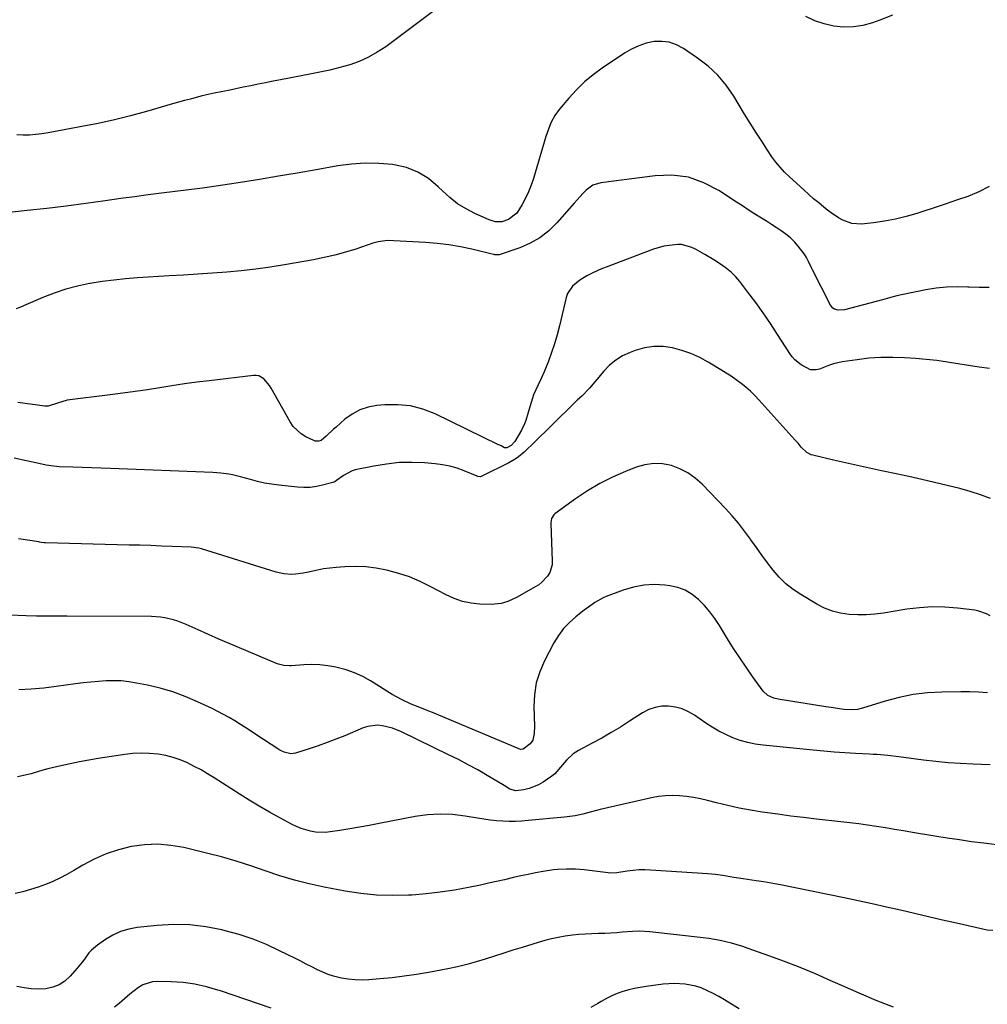
# Model space of a CAD drawing. Units: inches. Extents: x 1894994 to 1900291, y 432609 to 437867.
# Drawn here: x 1899263 to 1899694, y 436969 to 437407 of the extents above; entities that cross this region are included whole.
import ezdxf

# ---------------------------------------------------------------- set-up
doc = ezdxf.new("R2010")
doc.units = ezdxf.units.IN
doc.header["$MEASUREMENT"] = 0
doc.layers.add('7', color=7, linetype='Continuous')
doc.layers.add('8', color=7, linetype='Continuous')

msp = doc.modelspace()

# ---------------------------------------------------------------- linework, layer by layer
at = {"layer": '7', "color": 18}
for points in [[(1899449.36, 437412.51, 1858), (1899426.19, 437395.18, 1858), (1899422.43, 437392.67, 1858), (1899418.52, 437390.44, 1858), (1899414.4, 437388.65, 1858), (1899410.14, 437387.14, 1858), (1899405.75, 437385.91, 1858), (1899401.34, 437384.78, 1858), (1899396.89, 437383.78, 1858), (1899392.43, 437382.87, 1858), (1899379.32, 437380.4, 1858), (1899376, 437379.77, 1858), (1899372.69, 437379.12, 1858), (1899369.38, 437378.46, 1858), (1899366.07, 437377.78, 1858), (1899362.77, 437377.09, 1858), (1899359.46, 437376.41, 1858), (1899356.16, 437375.72, 1858), (1899352.85, 437375.04, 1858), (1899349.81, 437374.41, 1858), (1899347.14, 437373.83, 1858), (1899344.47, 437373.22, 1858), (1899341.82, 437372.56, 1858), (1899339.18, 437371.86, 1858), (1899336.55, 437371.14, 1858), (1899333.91, 437370.41, 1858), (1899331.28, 437369.67, 1858), (1899328.65, 437368.93, 1858), (1899319.65, 437366.36, 1858), (1899312.5, 437364.43, 1858), (1899305.32, 437362.63, 1858), (1899298.08, 437361.04, 1858), (1899290.82, 437359.58, 1858), (1899275.86, 437356.8, 1858), (1899273.09, 437356.36, 1858), (1899270.32, 437356.02, 1858), (1899267.52, 437355.83, 1858), (1899264.72, 437355.73, 1858), (1899261.94, 437355.87, 1858)], [(1899651.93, 437409.21, 1858), (1899646.22, 437406.91, 1858), (1899642.96, 437405.76, 1858), (1899638.73, 437404.63, 1858), (1899634.46, 437403.95, 1858), (1899630.13, 437403.94, 1858), (1899625.77, 437404.37, 1858), (1899621.47, 437405.4, 1858), (1899617.3, 437406.74, 1858), (1899613.3, 437408.56, 1858)], [(1899694.96, 437332.92, 1856), (1899690.33, 437330.54, 1856), (1899685.48, 437328.53, 1856), (1899680.46, 437326.82, 1856), (1899675.43, 437325.12, 1856), (1899670.39, 437323.44, 1856), (1899665.35, 437321.78, 1856), (1899662.68, 437320.91, 1856), (1899657.96, 437319.52, 1856), (1899653.2, 437318.34, 1856), (1899648.37, 437317.46, 1856), (1899643.5, 437316.78, 1856), (1899638.13, 437316.2, 1856), (1899633.82, 437316.39, 1856), (1899629.77, 437317.86, 1856), (1899627.85, 437318.98, 1856), (1899624.16, 437321.46, 1856), (1899622.39, 437322.82, 1856), (1899619.04, 437325.58, 1856), (1899616.79, 437327.48, 1856), (1899614.58, 437329.41, 1856), (1899612.39, 437331.36, 1856), (1899605.96, 437337.21, 1856), (1899603.83, 437339.29, 1856), (1899601.82, 437341.46, 1856), (1899599.97, 437343.77, 1856), (1899598.23, 437346.18, 1856), (1899596.26, 437349.12, 1856), (1899593.64, 437353.09, 1856), (1899591.06, 437357.08, 1856), (1899588.54, 437361.11, 1856), (1899586.05, 437365.16, 1856), (1899581.22, 437373.12, 1856), (1899577.83, 437377.97, 1856), (1899574.08, 437382.48, 1856), (1899569.78, 437386.46, 1856), (1899565.12, 437390.1, 1856), (1899558.76, 437394.43, 1856), (1899555.69, 437396.04, 1856), (1899552.5, 437397.16, 1856), (1899549.15, 437397.54, 1856), (1899545.68, 437397.43, 1856), (1899542.21, 437396.67, 1856), (1899538.85, 437395.62, 1856), (1899535.67, 437394.13, 1856), (1899532.59, 437392.34, 1856), (1899522.62, 437385.59, 1856), (1899518.6, 437382.62, 1856), (1899514.76, 437379.46, 1856), (1899511.19, 437375.99, 1856), (1899507.8, 437372.32, 1856), (1899503.49, 437367.27, 1856), (1899501.49, 437364.55, 1856), (1899499.91, 437361.57, 1856), (1899499.25, 437360.01, 1856), (1899498.07, 437356.82, 1856), (1899497.55, 437355.2, 1856), (1899491.95, 437336.46, 1856), (1899490.95, 437333.48, 1856), (1899489.81, 437330.57, 1856), (1899488.47, 437327.74, 1856), (1899487, 437324.97, 1856), (1899484.54, 437321.01, 1856), (1899480.92, 437318.26, 1856), (1899477.96, 437317.23, 1856), (1899475.09, 437317.25, 1856), (1899473.22, 437317.71, 1856), (1899472.31, 437318.06, 1856), (1899465.92, 437320.91, 1856), (1899461.97, 437322.95, 1856), (1899458.21, 437325.25, 1856), (1899454.73, 437327.96, 1856), (1899451.43, 437330.94, 1856), (1899449.57, 437332.83, 1856), (1899445.23, 437336.42, 1856), (1899440.55, 437339.36, 1856), (1899435.39, 437341.31, 1856), (1899429.9, 437342.61, 1856), (1899429.19, 437342.7, 1856), (1899423.08, 437343.22, 1856), (1899416.98, 437343.36, 1856), (1899410.89, 437342.93, 1856), (1899404.81, 437342.13, 1856), (1899395.24, 437340.41, 1856), (1899386.81, 437338.92, 1856), (1899378.39, 437337.48, 1856), (1899369.95, 437336.09, 1856), (1899361.5, 437334.74, 1856), (1899356.68, 437333.99, 1856), (1899350.63, 437333.08, 1856), (1899344.58, 437332.22, 1856), (1899338.52, 437331.43, 1856), (1899332.46, 437330.68, 1856), (1899326.39, 437329.94, 1856), (1899320.33, 437329.18, 1856), (1899314.27, 437328.37, 1856), (1899308.21, 437327.54, 1856), (1899301.24, 437326.55, 1856), (1899292.58, 437325.36, 1856), (1899283.92, 437324.23, 1856), (1899275.24, 437323.18, 1856), (1899266.56, 437322.18, 1856), (1899257.18, 437321.15, 1856)], [(1899694.89, 437287.94, 1854), (1899690.49, 437287.94, 1854), (1899686.09, 437288.1, 1854), (1899685.44, 437288.14, 1854), (1899680.72, 437288.24, 1854), (1899676.02, 437288.1, 1854), (1899671.34, 437287.6, 1854), (1899666.68, 437286.86, 1854), (1899655.95, 437284.72, 1854), (1899653.79, 437284.23, 1854), (1899651.65, 437283.62, 1854), (1899648.46, 437282.69, 1854), (1899647.38, 437282.41, 1854), (1899630.46, 437277.99, 1854), (1899627.76, 437277.8, 1854), (1899626.04, 437278.26, 1854), (1899625.31, 437278.69, 1854), (1899624.22, 437280.02, 1854), (1899616.21, 437295.84, 1854), (1899615.77, 437296.74, 1854), (1899614.53, 437299.47, 1854), (1899613.64, 437301.25, 1854), (1899613.11, 437302.09, 1854), (1899612.53, 437302.91, 1854), (1899609.9, 437306.34, 1854), (1899608.22, 437308.3, 1854), (1899606.42, 437310.13, 1854), (1899604.44, 437311.76, 1854), (1899602.34, 437313.25, 1854), (1899600.15, 437314.65, 1854), (1899597.95, 437316.04, 1854), (1899595.75, 437317.43, 1854), (1899593.56, 437318.82, 1854), (1899590.18, 437320.95, 1854), (1899587.6, 437322.6, 1854), (1899585.04, 437324.27, 1854), (1899582.48, 437325.96, 1854), (1899574.6, 437331.18, 1854), (1899567.9, 437334.62, 1854), (1899560.97, 437337.03, 1854), (1899553.68, 437337.9, 1854), (1899546.16, 437337.74, 1854), (1899521.98, 437334.54, 1854), (1899518.41, 437333.44, 1854), (1899515.4, 437331.22, 1854), (1899514.05, 437329.8, 1854), (1899511.41, 437326.93, 1854), (1899510.11, 437325.47, 1854), (1899502.45, 437316.71, 1854), (1899498.82, 437313.17, 1854), (1899494.89, 437310.08, 1854), (1899490.53, 437307.64, 1854), (1899485.87, 437305.64, 1854), (1899476.7, 437302.55, 1854), (1899476.39, 437302.47, 1854), (1899475.43, 437302.42, 1854), (1899474.79, 437302.51, 1854), (1899474.47, 437302.58, 1854), (1899474.15, 437302.65, 1854), (1899464.59, 437304.96, 1854), (1899459.47, 437306.05, 1854), (1899454.33, 437306.94, 1854), (1899449.14, 437307.55, 1854), (1899443.92, 437307.97, 1854), (1899426.91, 437308.86, 1854), (1899422.85, 437308.34, 1854), (1899420.48, 437307.63, 1854), (1899412.84, 437305.08, 1854), (1899408.21, 437303.65, 1854), (1899403.54, 437302.35, 1854), (1899398.82, 437301.26, 1854), (1899394.07, 437300.31, 1854), (1899381.04, 437297.99, 1854), (1899374.67, 437296.96, 1854), (1899368.29, 437296.06, 1854), (1899361.88, 437295.37, 1854), (1899355.46, 437294.81, 1854), (1899349.02, 437294.36, 1854), (1899342.58, 437293.92, 1854), (1899336.14, 437293.5, 1854), (1899329.71, 437293.09, 1854), (1899315.62, 437292.21, 1854), (1899310.35, 437291.79, 1854), (1899305.09, 437291.26, 1854), (1899299.85, 437290.56, 1854), (1899294.62, 437289.74, 1854), (1899294.27, 437289.68, 1854), (1899288.93, 437288.56, 1854), (1899283.67, 437287.19, 1854), (1899278.51, 437285.45, 1854), (1899273.43, 437283.47, 1854), (1899264.84, 437279.76, 1854), (1899263.2, 437279.08, 1854), (1899261.55, 437278.43, 1854)], [(1899695.17, 437251.94, 1852), (1899690.45, 437252.53, 1852), (1899685.74, 437253.23, 1852), (1899681.04, 437254, 1852), (1899676.34, 437254.74, 1852), (1899671.63, 437255.39, 1852), (1899666.9, 437255.89, 1852), (1899662.16, 437256.3, 1852), (1899657.29, 437256.64, 1852), (1899651.98, 437256.84, 1852), (1899646.69, 437256.8, 1852), (1899641.41, 437256.41, 1852), (1899636.13, 437255.79, 1852), (1899629.46, 437254.78, 1852), (1899625.67, 437253.97, 1852), (1899623.82, 437253.39, 1852), (1899619.36, 437251.64, 1852), (1899617.87, 437251.22, 1852), (1899615.31, 437251.35, 1852), (1899611.17, 437253.56, 1852), (1899608.38, 437255.76, 1852), (1899607.2, 437257.09, 1852), (1899606.14, 437258.53, 1852), (1899600.74, 437267.05, 1852), (1899597.59, 437271.87, 1852), (1899594.35, 437276.62, 1852), (1899590.97, 437281.29, 1852), (1899587.51, 437285.89, 1852), (1899583.9, 437290.55, 1852), (1899582.08, 437292.67, 1852), (1899580.13, 437294.65, 1852), (1899577.99, 437296.42, 1852), (1899575.73, 437298.05, 1852), (1899572.31, 437300.25, 1852), (1899568.31, 437302.69, 1852), (1899564.21, 437304.96, 1852), (1899562.6, 437305.78, 1852), (1899557.89, 437307.04, 1852), (1899556.24, 437307.06, 1852), (1899552.39, 437306.71, 1852), (1899550.04, 437306.31, 1852), (1899545.44, 437304.96, 1852), (1899524.44, 437297.07, 1852), (1899522.68, 437296.38, 1852), (1899520.93, 437295.66, 1852), (1899517.49, 437294.08, 1852), (1899515.82, 437293.2, 1852), (1899512.6, 437291.23, 1852), (1899509.32, 437288.57, 1852), (1899507.2, 437285.32, 1852), (1899506.54, 437283.43, 1852), (1899503.61, 437270.85, 1852), (1899502.58, 437266.84, 1852), (1899501.43, 437262.87, 1852), (1899500.1, 437258.95, 1852), (1899498.65, 437255.07, 1852), (1899496.76, 437250.36, 1852), (1899495.48, 437247.41, 1852), (1899494.03, 437244.54, 1852), (1899492.08, 437240.14, 1852), (1899491.56, 437238.62, 1852), (1899489.96, 437233.37, 1852), (1899489.61, 437232.22, 1852), (1899488.54, 437228.79, 1852), (1899487.69, 437226.55, 1852), (1899487.18, 437225.47, 1852), (1899486.63, 437224.42, 1852), (1899483.75, 437219.33, 1852), (1899482.12, 437217.53, 1852), (1899480.2, 437216.56, 1852), (1899479.13, 437216.59, 1852), (1899477.54, 437217.41, 1852), (1899477, 437217.69, 1852), (1899476.45, 437217.96, 1852), (1899448.14, 437231.67, 1852), (1899442.75, 437233.75, 1852), (1899437.25, 437235.22, 1852), (1899431.59, 437235.77, 1852), (1899425.82, 437235.72, 1852), (1899422.23, 437235.39, 1852), (1899418.32, 437234.65, 1852), (1899414.61, 437233.45, 1852), (1899411.19, 437231.58, 1852), (1899407.96, 437229.25, 1852), (1899404.06, 437225.82, 1852), (1899402.95, 437224.83, 1852), (1899399.66, 437221.8, 1852), (1899397.42, 437219.88, 1852), (1899396.36, 437219.5, 1852), (1899394.71, 437219.56, 1852), (1899394.18, 437219.75, 1852), (1899390.65, 437221.45, 1852), (1899388.53, 437222.72, 1852), (1899385, 437226.03, 1852), (1899383.59, 437228.07, 1852), (1899375.17, 437243.11, 1852), (1899374.46, 437244.25, 1852), (1899371.88, 437247.31, 1852), (1899369.72, 437248.59, 1852), (1899368.51, 437248.81, 1852), (1899367.23, 437248.83, 1852), (1899347.51, 437246.44, 1852), (1899342, 437245.73, 1852), (1899336.5, 437244.98, 1852), (1899331, 437244.15, 1852), (1899325.52, 437243.28, 1852), (1899320.03, 437242.41, 1852), (1899314.54, 437241.59, 1852), (1899309.03, 437240.84, 1852), (1899303.52, 437240.15, 1852), (1899284.26, 437237.84, 1852), (1899280.07, 437236.46, 1852), (1899275.79, 437235.07, 1852), (1899274.29, 437235.12, 1852), (1899262.39, 437236.69, 1852)], [(1899695.39, 437141.76, 1848), (1899693.76, 437142.65, 1848), (1899690.32, 437143.89, 1848), (1899688.5, 437144.24, 1848), (1899680.88, 437145.15, 1848), (1899675.21, 437145.58, 1848), (1899669.54, 437145.7, 1848), (1899663.89, 437145.33, 1848), (1899658.25, 437144.64, 1848), (1899647.87, 437142.91, 1848), (1899644.05, 437142.43, 1848), (1899640.23, 437142.13, 1848), (1899636.39, 437142.12, 1848), (1899632.54, 437142.31, 1848), (1899628.78, 437142.9, 1848), (1899625.11, 437143.81, 1848), (1899621.61, 437145.21, 1848), (1899618.2, 437146.94, 1848), (1899611.09, 437151.19, 1848), (1899607.65, 437153.51, 1848), (1899604.42, 437156.06, 1848), (1899601.49, 437158.95, 1848), (1899598.76, 437162.08, 1848), (1899596.22, 437165.4, 1848), (1899593.72, 437168.75, 1848), (1899591.28, 437172.15, 1848), (1899588.88, 437175.57, 1848), (1899588.62, 437175.95, 1848), (1899586.04, 437179.51, 1848), (1899583.34, 437182.99, 1848), (1899580.47, 437186.33, 1848), (1899577.5, 437189.58, 1848), (1899567.07, 437200.41, 1848), (1899564.04, 437203.1, 1848), (1899560.78, 437205.43, 1848), (1899557.2, 437207.22, 1848), (1899553.4, 437208.66, 1848), (1899549.45, 437209.38, 1848), (1899545.53, 437209.59, 1848), (1899541.64, 437209.02, 1848), (1899537.77, 437207.93, 1848), (1899533.04, 437206.08, 1848), (1899527.21, 437203.52, 1848), (1899521.52, 437200.69, 1848), (1899516.08, 437197.42, 1848), (1899510.78, 437193.88, 1848), (1899501.45, 437187.09, 1848), (1899501, 437186.68, 1848), (1899500.07, 437185.15, 1848), (1899499.77, 437183.31, 1848), (1899499.76, 437182.69, 1848), (1899500.38, 437166.28, 1848), (1899500.26, 437164.46, 1848), (1899499.21, 437161.06, 1848), (1899498.28, 437159.48, 1848), (1899495.78, 437156.75, 1848), (1899494.33, 437155.61, 1848), (1899492.77, 437154.59, 1848), (1899484.78, 437150.04, 1848), (1899480.6, 437148.13, 1848), (1899477.66, 437147.27, 1848), (1899473.11, 437146.85, 1848), (1899468.17, 437147, 1848), (1899464.24, 437147.39, 1848), (1899460.4, 437148.13, 1848), (1899456.7, 437149.41, 1848), (1899453.1, 437151.03, 1848), (1899446.01, 437154.85, 1848), (1899441.47, 437157.07, 1848), (1899436.83, 437159.04, 1848), (1899432.06, 437160.63, 1848), (1899427.19, 437161.98, 1848), (1899426.49, 437162.14, 1848), (1899421.88, 437163, 1848), (1899417.26, 437163.57, 1848), (1899412.59, 437163.71, 1848), (1899407.91, 437163.57, 1848), (1899404.06, 437163.28, 1848), (1899401.3, 437163, 1848), (1899398.55, 437162.63, 1848), (1899395.82, 437162.12, 1848), (1899391.07, 437161.04, 1848), (1899389.38, 437160.68, 1848), (1899385.95, 437160.26, 1848), (1899384.22, 437160.18, 1848), (1899380.79, 437160.42, 1848), (1899377.44, 437161.18, 1848), (1899344.16, 437171.53, 1848), (1899343.02, 437171.84, 1848), (1899339.53, 437172.33, 1848), (1899331.1, 437172.65, 1848), (1899326.3, 437172.83, 1848), (1899321.5, 437172.99, 1848), (1899316.7, 437173.14, 1848), (1899311.9, 437173.27, 1848), (1899274.7, 437174.24, 1848), (1899273.94, 437174.29, 1848), (1899272.79, 437174.45, 1848), (1899272.03, 437174.57, 1848), (1899271.65, 437174.63, 1848), (1899262.67, 437176.03, 1848)], [(1899694.24, 437107.53, 1846), (1899690.28, 437107.78, 1846), (1899686.32, 437107.89, 1846), (1899682.36, 437107.91, 1846), (1899673.9, 437107.82, 1846), (1899667.48, 437107.47, 1846), (1899661.11, 437106.74, 1846), (1899654.84, 437105.45, 1846), (1899648.62, 437103.79, 1846), (1899638.56, 437100.61, 1846), (1899636.25, 437100.05, 1846), (1899633.89, 437099.82, 1846), (1899630.33, 437099.98, 1846), (1899629.15, 437100.15, 1846), (1899624.54, 437100.91, 1846), (1899622.22, 437101.28, 1846), (1899617.58, 437102.01, 1846), (1899600.91, 437104.58, 1846), (1899599.04, 437105.02, 1846), (1899596.43, 437106.22, 1846), (1899594.37, 437108.17, 1846), (1899589.59, 437114.74, 1846), (1899586.68, 437118.85, 1846), (1899583.84, 437123, 1846), (1899581.11, 437127.23, 1846), (1899578.44, 437131.5, 1846), (1899574.85, 437137.42, 1846), (1899572.79, 437140.53, 1846), (1899570.58, 437143.52, 1846), (1899568.14, 437146.33, 1846), (1899565.55, 437149.02, 1846), (1899562.68, 437151.27, 1846), (1899559.61, 437153.11, 1846), (1899556.25, 437154.32, 1846), (1899552.69, 437155.13, 1846), (1899550.54, 437155.39, 1846), (1899545.79, 437155.63, 1846), (1899541.09, 437155.41, 1846), (1899536.48, 437154.5, 1846), (1899531.92, 437153.14, 1846), (1899524.42, 437150.28, 1846), (1899523.11, 437149.73, 1846), (1899519.39, 437147.69, 1846), (1899515.91, 437145.23, 1846), (1899514.78, 437144.37, 1846), (1899510.88, 437141.35, 1846), (1899508.01, 437138.81, 1846), (1899505.38, 437136.06, 1846), (1899503.12, 437132.99, 1846), (1899501.12, 437129.72, 1846), (1899496.94, 437121.77, 1846), (1899494.83, 437116.87, 1846), (1899493.24, 437111.84, 1846), (1899492.46, 437106.63, 1846), (1899492.21, 437101.3, 1846), (1899492.47, 437092.66, 1846), (1899492.28, 437089.36, 1846), (1899491.71, 437086.45, 1846), (1899490.58, 437084.69, 1846), (1899487.39, 437082.36, 1846), (1899486.44, 437082.26, 1846), (1899485.44, 437082.56, 1846), (1899485.11, 437082.69, 1846), (1899447.06, 437098.63, 1846), (1899445.46, 437099.28, 1846), (1899443.87, 437099.93, 1846), (1899440.66, 437101.18, 1846), (1899437.46, 437102.45, 1846), (1899433.21, 437104.42, 1846), (1899429.13, 437106.71, 1846), (1899419.41, 437112.77, 1846), (1899415.93, 437114.7, 1846), (1899412.35, 437116.38, 1846), (1899408.61, 437117.68, 1846), (1899404.01, 437118.9, 1846), (1899400.46, 437119.51, 1846), (1899396.9, 437119.92, 1846), (1899393.31, 437120.03, 1846), (1899389.71, 437119.92, 1846), (1899384.17, 437119.53, 1846), (1899383.33, 437119.49, 1846), (1899380.83, 437119.67, 1846), (1899378.39, 437120.29, 1846), (1899377.6, 437120.59, 1846), (1899361.03, 437127.51, 1846), (1899356.44, 437129.45, 1846), (1899351.85, 437131.42, 1846), (1899347.28, 437133.42, 1846), (1899342.73, 437135.45, 1846), (1899337.28, 437137.91, 1846), (1899333.57, 437139.38, 1846), (1899331.67, 437139.97, 1846), (1899327.79, 437140.88, 1846), (1899325.83, 437141.19, 1846), (1899321.86, 437141.43, 1846), (1899284.23, 437141.56, 1846), (1899279.69, 437141.56, 1846), (1899277.42, 437141.56, 1846), (1899272.87, 437141.56, 1846), (1899270.6, 437141.59, 1846), (1899266.06, 437141.73, 1846), (1899258.41, 437142.07, 1846)], [(1899695.42, 437075.39, 1844), (1899687.61, 437075.68, 1844), (1899682.13, 437075.97, 1844), (1899676.65, 437076.35, 1844), (1899671.18, 437076.9, 1844), (1899665.72, 437077.54, 1844), (1899654.7, 437079.01, 1844), (1899649.81, 437079.55, 1844), (1899644.89, 437079.93, 1844), (1899643.25, 437080.03, 1844), (1899641.61, 437080.13, 1844), (1899635.44, 437080.47, 1844), (1899630.71, 437080.76, 1844), (1899625.98, 437081.1, 1844), (1899621.26, 437081.49, 1844), (1899616.55, 437081.93, 1844), (1899594.24, 437084.15, 1844), (1899590.81, 437084.64, 1844), (1899587.43, 437085.32, 1844), (1899584.12, 437086.29, 1844), (1899580.86, 437087.45, 1844), (1899577.69, 437088.86, 1844), (1899574.59, 437090.4, 1844), (1899571.6, 437092.15, 1844), (1899568.69, 437094.02, 1844), (1899563.69, 437097.47, 1844), (1899561.01, 437099.02, 1844), (1899558.22, 437100.27, 1844), (1899555.26, 437101.05, 1844), (1899552.2, 437101.53, 1844), (1899549.13, 437101.45, 1844), (1899546.16, 437101, 1844), (1899543.33, 437099.97, 1844), (1899540.6, 437098.56, 1844), (1899534.81, 437094.82, 1844), (1899530.72, 437092.24, 1844), (1899526.58, 437089.73, 1844), (1899522.39, 437087.32, 1844), (1899518.15, 437084.99, 1844), (1899512.05, 437081.72, 1844), (1899509.73, 437080.26, 1844), (1899506.69, 437077.49, 1844), (1899504.02, 437074.34, 1844), (1899501.45, 437071.4, 1844), (1899500.2, 437070.33, 1844), (1899496.33, 437067.65, 1844), (1899494.31, 437066.48, 1844), (1899490.03, 437064.8, 1844), (1899487.75, 437064.29, 1844), (1899484.09, 437063.82, 1844), (1899481.45, 437064.62, 1844), (1899478.97, 437066.19, 1844), (1899478.13, 437066.69, 1844), (1899471.39, 437070.67, 1844), (1899467.15, 437073.11, 1844), (1899462.87, 437075.47, 1844), (1899458.54, 437077.73, 1844), (1899454.17, 437079.92, 1844), (1899433.19, 437090.11, 1844), (1899429.19, 437091.72, 1844), (1899424.8, 437092.8, 1844), (1899422.58, 437092.99, 1844), (1899418.24, 437092.51, 1844), (1899416.12, 437091.83, 1844), (1899407.95, 437088.38, 1844), (1899404.02, 437086.79, 1844), (1899400.06, 437085.27, 1844), (1899396.07, 437083.86, 1844), (1899392.05, 437082.53, 1844), (1899385.98, 437080.6, 1844), (1899383.97, 437080.3, 1844), (1899380.97, 437081, 1844), (1899379.08, 437081.92, 1844), (1899378.17, 437082.47, 1844), (1899368.77, 437088.67, 1844), (1899366.34, 437090.26, 1844), (1899363.91, 437091.83, 1844), (1899361.46, 437093.38, 1844), (1899359, 437094.92, 1844), (1899356.51, 437096.41, 1844), (1899353.99, 437097.83, 1844), (1899351.43, 437099.17, 1844), (1899348.83, 437100.45, 1844), (1899342.34, 437103.5, 1844), (1899336.92, 437105.81, 1844), (1899331.41, 437107.85, 1844), (1899325.77, 437109.48, 1844), (1899320.04, 437110.85, 1844), (1899315.16, 437111.83, 1844), (1899311.79, 437112.37, 1844), (1899308.42, 437112.73, 1844), (1899305.02, 437112.84, 1844), (1899301.61, 437112.78, 1844), (1899298.2, 437112.55, 1844), (1899294.79, 437112.25, 1844), (1899291.4, 437111.88, 1844), (1899288, 437111.44, 1844), (1899279.38, 437110.22, 1844), (1899273.85, 437109.56, 1844), (1899268.3, 437109.06, 1844), (1899262.75, 437108.79, 1844)], [(1899701.62, 437039.34, 1842), (1899692.6, 437040.46, 1842), (1899687.14, 437041.17, 1842), (1899681.69, 437041.93, 1842), (1899676.25, 437042.76, 1842), (1899670.82, 437043.63, 1842), (1899660.74, 437045.32, 1842), (1899656.76, 437045.98, 1842), (1899652.78, 437046.63, 1842), (1899648.8, 437047.28, 1842), (1899644.82, 437047.92, 1842), (1899640.84, 437048.53, 1842), (1899636.85, 437049.1, 1842), (1899632.85, 437049.61, 1842), (1899628.84, 437050.07, 1842), (1899618.09, 437051.24, 1842), (1899612.32, 437051.9, 1842), (1899606.55, 437052.61, 1842), (1899600.8, 437053.38, 1842), (1899595.05, 437054.19, 1842), (1899593.88, 437054.36, 1842), (1899588.73, 437055.2, 1842), (1899583.61, 437056.15, 1842), (1899578.52, 437057.27, 1842), (1899573.46, 437058.51, 1842), (1899569.5, 437059.54, 1842), (1899566.42, 437060.25, 1842), (1899563.32, 437060.86, 1842), (1899560.18, 437061.29, 1842), (1899557.03, 437061.61, 1842), (1899553.88, 437061.71, 1842), (1899550.74, 437061.62, 1842), (1899547.62, 437061.24, 1842), (1899544.52, 437060.68, 1842), (1899521.65, 437055.44, 1842), (1899517.24, 437054.33, 1842), (1899513.99, 437053.43, 1842), (1899510.54, 437052.71, 1842), (1899507.04, 437052.24, 1842), (1899505.87, 437052.12, 1842), (1899489.64, 437050.55, 1842), (1899486.81, 437050.34, 1842), (1899483.98, 437050.22, 1842), (1899481.14, 437050.23, 1842), (1899478.31, 437050.32, 1842), (1899475.47, 437050.53, 1842), (1899472.65, 437050.8, 1842), (1899469.84, 437051.18, 1842), (1899467.03, 437051.62, 1842), (1899461.51, 437052.59, 1842), (1899455.95, 437053.25, 1842), (1899450.39, 437053.5, 1842), (1899444.85, 437053.14, 1842), (1899439.3, 437052.38, 1842), (1899423.24, 437049.26, 1842), (1899418.89, 437048.44, 1842), (1899414.53, 437047.65, 1842), (1899410.16, 437046.92, 1842), (1899405.79, 437046.21, 1842), (1899401.43, 437045.54, 1842), (1899399.24, 437045.32, 1842), (1899394.87, 437045.46, 1842), (1899392.7, 437045.81, 1842), (1899388.47, 437047.05, 1842), (1899386.44, 437047.9, 1842), (1899384.45, 437048.86, 1842), (1899379.07, 437051.76, 1842), (1899374.46, 437054.31, 1842), (1899369.89, 437056.94, 1842), (1899365.37, 437059.66, 1842), (1899360.9, 437062.46, 1842), (1899349.8, 437069.59, 1842), (1899346.88, 437071.38, 1842), (1899343.92, 437073.11, 1842), (1899340.9, 437074.72, 1842), (1899337.84, 437076.25, 1842), (1899334.7, 437077.57, 1842), (1899331.49, 437078.69, 1842), (1899328.2, 437079.5, 1842), (1899324.85, 437080.1, 1842), (1899320.82, 437080.47, 1842), (1899317.21, 437080.58, 1842), (1899313.61, 437080.39, 1842), (1899310.01, 437079.99, 1842), (1899298.09, 437078.16, 1842), (1899293.91, 437077.47, 1842), (1899289.73, 437076.71, 1842), (1899285.58, 437075.85, 1842), (1899281.44, 437074.93, 1842), (1899275.7, 437073.58, 1842), (1899271.95, 437072.54, 1842), (1899268.24, 437071.39, 1842), (1899266.99, 437071.07, 1842), (1899262.22, 437070.09, 1842)], [(1899652.31, 436967.51, 1838), (1899644.67, 436970.53, 1838), (1899637.1, 436973.71, 1838), (1899629.57, 436977.01, 1838), (1899624.5, 436979.29, 1838), (1899617.66, 436982.27, 1838), (1899610.77, 436985.14, 1838), (1899603.82, 436987.84, 1838), (1899596.82, 436990.42, 1838), (1899587.61, 436993.68, 1838), (1899585.17, 436994.5, 1838), (1899582.71, 436995.28, 1838), (1899580.23, 436995.98, 1838), (1899577.73, 436996.63, 1838), (1899575.21, 436997.19, 1838), (1899572.68, 436997.68, 1838), (1899570.14, 436998.08, 1838), (1899567.58, 436998.42, 1838), (1899543.84, 437001.05, 1838), (1899539.24, 437001.27, 1838), (1899536.16, 437001.14, 1838), (1899531.54, 437000.83, 1838), (1899529.17, 437000.66, 1838), (1899526.45, 437000.49, 1838), (1899523.73, 437000.35, 1838), (1899521.01, 437000.25, 1838), (1899517.96, 437000.17, 1838), (1899515.08, 437000.06, 1838), (1899512.2, 436999.86, 1838), (1899509.34, 436999.55, 1838), (1899506.07, 436999.08, 1838), (1899503.03, 436998.52, 1838), (1899500.01, 436997.88, 1838), (1899497.02, 436997.12, 1838), (1899494.04, 436996.28, 1838), (1899486.98, 436994.11, 1838), (1899482.86, 436992.84, 1838), (1899478.75, 436991.55, 1838), (1899474.65, 436990.24, 1838), (1899470.55, 436988.91, 1838), (1899466.44, 436987.65, 1838), (1899462.3, 436986.5, 1838), (1899458.11, 436985.51, 1838), (1899453.9, 436984.62, 1838), (1899445.29, 436982.99, 1838), (1899439.87, 436982.05, 1838), (1899434.44, 436981.23, 1838), (1899428.99, 436980.58, 1838), (1899423.52, 436980.05, 1838), (1899418.74, 436979.66, 1838), (1899415.65, 436979.55, 1838), (1899412.58, 436979.61, 1838), (1899409.52, 436979.94, 1838), (1899406.47, 436980.45, 1838), (1899402.98, 436981.3, 1838), (1899400.51, 436982.07, 1838), (1899398.11, 436983.05, 1838), (1899395.76, 436984.16, 1838), (1899393.22, 436985.48, 1838), (1899390.82, 436986.71, 1838), (1899388.41, 436987.93, 1838), (1899386, 436989.13, 1838), (1899378.95, 436992.65, 1838), (1899373.06, 436995.34, 1838), (1899367.09, 436997.76, 1838), (1899360.96, 436999.78, 1838), (1899354.74, 437001.53, 1838), (1899353.15, 437001.93, 1838), (1899346.03, 437003.29, 1838), (1899338.88, 437004.15, 1838), (1899331.67, 437004.27, 1838), (1899324.43, 437003.89, 1838), (1899315.52, 437002.96, 1838), (1899311.74, 437002.26, 1838), (1899308.09, 437001.21, 1838), (1899304.65, 436999.61, 1838), (1899301.34, 436997.64, 1838), (1899297.77, 436995.13, 1838), (1899295.15, 436992.93, 1838), (1899294.02, 436991.65, 1838), (1899291.97, 436988.88, 1838), (1899290.94, 436987.5, 1838), (1899288.74, 436984.82, 1838), (1899285.64, 436981.24, 1838), (1899283.31, 436979.12, 1838), (1899280.76, 436977.42, 1838), (1899277.89, 436976.35, 1838), (1899274.8, 436975.7, 1838), (1899271.54, 436975.58, 1838), (1899268.3, 436975.67, 1838), (1899265.09, 436976.09, 1838), (1899261.89, 436976.73, 1838)], [(1899375.14, 436966.98, 1836), (1899369.5, 436968.92, 1836), (1899363.87, 436970.86, 1836), (1899358.23, 436972.79, 1836), (1899352.59, 436974.72, 1836), (1899351.44, 436975.12, 1836), (1899346.33, 436976.61, 1836), (1899341.17, 436977.77, 1836), (1899335.92, 436978.45, 1836), (1899330.62, 436978.8, 1836), (1899324.7, 436978.92, 1836), (1899322.38, 436978.74, 1836), (1899318.05, 436977.39, 1836), (1899316.04, 436976.23, 1836), (1899312.25, 436973.33, 1836), (1899308.62, 436970.23, 1836), (1899307.44, 436969.17, 1836), (1899305.34, 436967.47, 1836)], [(1899583.62, 436966.7, 1836), (1899579.46, 436969.32, 1836), (1899577.05, 436970.8, 1836), (1899574.6, 436972.21, 1836), (1899572.1, 436973.53, 1836), (1899569.57, 436974.78, 1836), (1899566.64, 436976.04, 1836), (1899564.34, 436976.81, 1836), (1899559.57, 436977.76, 1836), (1899554.7, 436978.02, 1836), (1899552.26, 436977.91, 1836), (1899549.83, 436977.69, 1836), (1899542.2, 436976.71, 1836), (1899539.58, 436976.3, 1836), (1899536.97, 436975.8, 1836), (1899534.4, 436975.15, 1836), (1899531.84, 436974.41, 1836), (1899529.34, 436973.51, 1836), (1899526.9, 436972.5, 1836), (1899524.53, 436971.32, 1836), (1899522.21, 436970.02, 1836), (1899520.68, 436969.09, 1836), (1899517.61, 436967.29, 1836)]]:
    msp.add_polyline3d(points, dxfattribs=at)
at = {"layer": '8', "color": 18}
for points in [[(1899695.52, 437193.97, 1850), (1899691.04, 437195.67, 1850), (1899686.47, 437197.1, 1850), (1899681.84, 437198.37, 1850), (1899670.63, 437201.09, 1850), (1899664.93, 437202.44, 1850), (1899659.23, 437203.74, 1850), (1899653.51, 437204.99, 1850), (1899647.78, 437206.19, 1850), (1899647.05, 437206.34, 1850), (1899641.69, 437207.46, 1850), (1899636.34, 437208.62, 1850), (1899630.99, 437209.84, 1850), (1899625.66, 437211.09, 1850), (1899616.44, 437213.3, 1850), (1899615.73, 437213.5, 1850), (1899613.76, 437214.44, 1850), (1899611.21, 437216.91, 1850), (1899609.86, 437218.56, 1850), (1899609.17, 437219.36, 1850), (1899608.47, 437220.16, 1850), (1899592.4, 437237.95, 1850), (1899590.53, 437239.91, 1850), (1899588.6, 437241.79, 1850), (1899586.56, 437243.55, 1850), (1899584.45, 437245.24, 1850), (1899582.27, 437246.84, 1850), (1899580.05, 437248.39, 1850), (1899577.79, 437249.87, 1850), (1899575.49, 437251.3, 1850), (1899569.84, 437254.71, 1850), (1899566.04, 437256.75, 1850), (1899562.14, 437258.53, 1850), (1899558.09, 437259.93, 1850), (1899553.93, 437261.07, 1850), (1899549.72, 437261.63, 1850), (1899545.55, 437261.7, 1850), (1899541.43, 437261.05, 1850), (1899537.34, 437259.91, 1850), (1899535, 437259.03, 1850), (1899531.7, 437257.48, 1850), (1899528.62, 437255.64, 1850), (1899525.86, 437253.34, 1850), (1899523.31, 437250.73, 1850), (1899520.15, 437246.95, 1850), (1899519.35, 437246, 1850), (1899516.96, 437243.15, 1850), (1899513.49, 437239.6, 1850), (1899511.64, 437237.92, 1850), (1899510.74, 437237.06, 1850), (1899509.84, 437236.18, 1850), (1899491.54, 437218.14, 1850), (1899489.1, 437215.81, 1850), (1899487.85, 437214.68, 1850), (1899485.26, 437212.51, 1850), (1899483.9, 437211.53, 1850), (1899480.99, 437209.85, 1850), (1899468.93, 437203.87, 1850), (1899468.45, 437203.71, 1850), (1899467.2, 437203.8, 1850), (1899466.96, 437203.88, 1850), (1899461.19, 437206.29, 1850), (1899458.02, 437207.44, 1850), (1899454.81, 437208.38, 1850), (1899451.53, 437209.02, 1850), (1899448.19, 437209.45, 1850), (1899443.48, 437209.83, 1850), (1899437.8, 437210.05, 1850), (1899432.14, 437209.95, 1850), (1899426.51, 437209.35, 1850), (1899420.9, 437208.43, 1850), (1899412.63, 437206.7, 1850), (1899411.21, 437206.3, 1850), (1899407.33, 437204.29, 1850), (1899404.25, 437201.94, 1850), (1899403.51, 437201.48, 1850), (1899403.11, 437201.31, 1850), (1899402.69, 437201.17, 1850), (1899398.05, 437199.89, 1850), (1899395.29, 437199.3, 1850), (1899392.52, 437198.92, 1850), (1899389.71, 437198.85, 1850), (1899386.89, 437199, 1850), (1899378.56, 437199.91, 1850), (1899375.37, 437200.34, 1850), (1899372.2, 437200.88, 1850), (1899369.07, 437201.59, 1850), (1899365.96, 437202.41, 1850), (1899361.46, 437203.69, 1850), (1899358.01, 437204.49, 1850), (1899356.27, 437204.82, 1850), (1899352.77, 437205.31, 1850), (1899349.23, 437205.56, 1850), (1899303.55, 437207.31, 1850), (1899299.36, 437207.46, 1850), (1899295.17, 437207.62, 1850), (1899290.98, 437207.78, 1850), (1899286.79, 437207.94, 1850), (1899280.7, 437208.16, 1850), (1899278.42, 437208.32, 1850), (1899275.01, 437208.82, 1850), (1899271.64, 437209.51, 1850), (1899260.66, 437212.01, 1850)], [(1899696.53, 437001.67, 1840), (1899694.13, 437001.85, 1840), (1899680.41, 437004.89, 1840), (1899674.15, 437006.29, 1840), (1899667.9, 437007.71, 1840), (1899661.66, 437009.16, 1840), (1899655.41, 437010.62, 1840), (1899649.17, 437012.07, 1840), (1899642.91, 437013.48, 1840), (1899636.65, 437014.84, 1840), (1899630.37, 437016.15, 1840), (1899601.98, 437021.98, 1840), (1899599.55, 437022.45, 1840), (1899594.67, 437023.29, 1840), (1899591.18, 437023.79, 1840), (1899589.25, 437024.06, 1840), (1899585.39, 437024.61, 1840), (1899581.27, 437025.22, 1840), (1899579.61, 437025.48, 1840), (1899576.3, 437026.05, 1840), (1899572.98, 437026.55, 1840), (1899571.31, 437026.73, 1840), (1899569.64, 437026.87, 1840), (1899544.18, 437028.56, 1840), (1899541.56, 437028.65, 1840), (1899538.95, 437028.62, 1840), (1899536.34, 437028.41, 1840), (1899533.74, 437028.09, 1840), (1899529.08, 437027.35, 1840), (1899525.84, 437027.22, 1840), (1899525.3, 437027.27, 1840), (1899514.55, 437028.57, 1840), (1899512.6, 437028.77, 1840), (1899510.66, 437028.91, 1840), (1899506.75, 437029.01, 1840), (1899502.86, 437028.82, 1840), (1899500.92, 437028.6, 1840), (1899496.25, 437027.85, 1840), (1899492.96, 437027.25, 1840), (1899489.67, 437026.61, 1840), (1899486.4, 437025.92, 1840), (1899483.14, 437025.18, 1840), (1899479.02, 437024.22, 1840), (1899475.47, 437023.42, 1840), (1899471.91, 437022.65, 1840), (1899468.35, 437021.89, 1840), (1899463.02, 437020.78, 1840), (1899456.77, 437019.62, 1840), (1899450.5, 437018.64, 1840), (1899444.19, 437017.93, 1840), (1899437.86, 437017.41, 1840), (1899436.32, 437017.31, 1840), (1899429.22, 437017.15, 1840), (1899422.14, 437017.33, 1840), (1899415.1, 437018.05, 1840), (1899408.08, 437019.12, 1840), (1899398.78, 437020.9, 1840), (1899392.11, 437022.34, 1840), (1899385.5, 437024.01, 1840), (1899378.98, 437025.99, 1840), (1899372.52, 437028.19, 1840), (1899366.07, 437030.44, 1840), (1899359.57, 437032.54, 1840), (1899353.01, 437034.4, 1840), (1899346.39, 437036.11, 1840), (1899336.23, 437038.55, 1840), (1899330.43, 437039.54, 1840), (1899324.62, 437040.04, 1840), (1899318.79, 437039.79, 1840), (1899312.96, 437039.04, 1840), (1899312.76, 437039, 1840), (1899307.13, 437037.59, 1840), (1899301.64, 437035.79, 1840), (1899296.38, 437033.43, 1840), (1899291.26, 437030.69, 1840), (1899287.28, 437028.28, 1840), (1899284.23, 437026.54, 1840), (1899281.11, 437024.91, 1840), (1899277.92, 437023.45, 1840), (1899274.67, 437022.1, 1840), (1899271.35, 437020.92, 1840), (1899268.01, 437019.83, 1840), (1899264.61, 437018.89, 1840), (1899261.19, 437018.06, 1840)]]:
    msp.add_polyline3d(points, dxfattribs=at)

doc.saveas('drawing.dxf')
